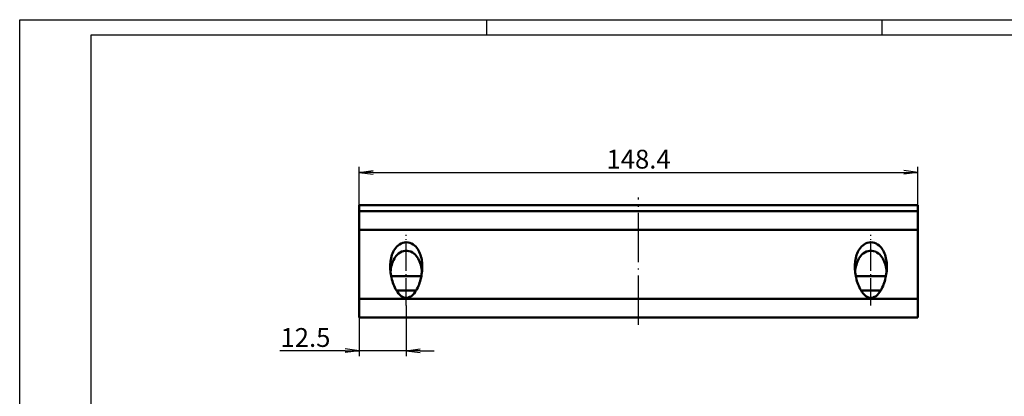
# Model space of a CAD drawing. Units: millimetres. Extents: x 1 to 419, y 1 to 296.
# Drawn here: x 1 to 263, y 196 to 296 of the extents above; entities that cross this region are included whole.
import ezdxf

# ---------------------------------------------------------------- set-up
doc = ezdxf.new("R2010")
doc.units = ezdxf.units.MM
doc.linetypes.add('ACAD_ISO04W100', pattern=[30.5, 24, -3, 0.5, -3])
doc.styles.get("Standard").update_dxf_attribs({"font": 'isocp.shx', "width": 1.2})
doc.dimstyles.new('phoenix', dxfattribs={"dimtxt": 2.5, "dimasz": 3.72, "dimexe": 1.5, "dimexo": 0, "dimgap": 0.5, "dimtad": 1, "dimdec": 6, "dimdsep": 46, "dimtxsty": 'Standard', "dimblk": '_OPEN15', "dimcen": 0, "dimclrd": 1, "dimclre": 1, "dimclrt": 5, "dimadec": 4, "dimazin": 2, "dimtfac": 0.666667, "dimtdec": 6, "dimtmove": 0, "dimatfit": 0, "dimldrblk": '_OPEN15', "dimfxl": 1, "dimtolj": 1, "dimlwd": 25, "dimlwe": 25, "dimarcsym": 0})

# ---------------------------------------------------------------- blocks, each defined once
blk = doc.blocks.new('_OPEN15', base_point=(1, 0))
at = {"color": 0, "linetype": 'ByBlock'}
for p, q in [((1, 0), (0, 0.132)), ((0, 0), (1, 0)), ((1, 0), (0, -0.132))]:
    blk.add_line(p, q, dxfattribs=at)
blk = doc.blocks.new('*D18')
at = {"color": 1, "linetype": 'Continuous', "lineweight": 25}
for p, q in [((91.17, 246.73), (91.17, 256.91)), ((239.57, 246.73), (239.57, 256.91)), ((94.89, 255.41), (235.85, 255.41))]:
    blk.add_line(p, q, dxfattribs=at)
at = {"color": 1, "linetype": 'Continuous', "lineweight": 25, "xscale": 3.72, "yscale": 3.72, "zscale": 3.72, "rotation": 180}
blk.add_blockref('_OPEN15', (91.17, 255.41), dxfattribs=at)
at = {"color": 1, "linetype": 'Continuous', "lineweight": 25, "xscale": 3.72, "yscale": 3.72, "zscale": 3.72}
blk.add_blockref('_OPEN15', (239.57, 255.41), dxfattribs=at)
at = {"color": 5, "linetype": 'Continuous', "lineweight": 35, "insert": (165.37, 258.91), "char_height": 5, "attachment_point": 5}
blk.add_mtext('\\A1;148.4', dxfattribs=at)
blk = doc.blocks.new('*D21')
at = {"color": 1, "linetype": 'Continuous', "lineweight": 25}
for p, q in [((103.67, 220.02), (103.67, 206.5)), ((91.17, 216.83), (91.17, 206.5)), ((87.45, 208), (70.08, 208)), ((103.67, 208), (91.17, 208)), ((107.39, 208), (111.11, 208))]:
    blk.add_line(p, q, dxfattribs=at)
at = {"color": 1, "linetype": 'Continuous', "lineweight": 25, "xscale": 3.72, "yscale": 3.72, "zscale": 3.72}
blk.add_blockref('_OPEN15', (91.17, 208), dxfattribs=at)
at = {"color": 1, "linetype": 'Continuous', "lineweight": 25, "xscale": 3.72, "yscale": 3.72, "zscale": 3.72, "rotation": 180}
blk.add_blockref('_OPEN15', (103.67, 208), dxfattribs=at)
at = {"color": 5, "linetype": 'Continuous', "lineweight": 35, "insert": (76.9, 211.5), "char_height": 5, "attachment_point": 5}
blk.add_mtext('\\A1;12.5', dxfattribs=at)

msp = doc.modelspace()

# ---------------------------------------------------------------- linework, layer by layer
at = {"color": 1, "linetype": 'Continuous'}
for p, q in [((1, 1), (1, 296)), ((1, 296), (419, 296)), ((125, 296), (125, 292)), ((230, 296), (230, 292))]:
    msp.add_line(p, q, dxfattribs=at)
at = {"color": 3, "linetype": 'Continuous'}
for p, q in [((20, 5), (20, 292)), ((20, 292), (415, 292))]:
    msp.add_line(p, q, dxfattribs=at)
at = {"color": 1, "linetype": 'ACAD_ISO04W100', "lineweight": 25, "ltscale": 0.546769}
msp.add_line((165.3662873, 214.827614), (165.3662873, 248.7272922), dxfattribs=at)
at = {"color": 7, "linetype": 'Continuous', "lineweight": 50}
for p, q in [((91.1662873, 246.7272922), (239.5662873, 246.7272922)), ((91.1662873, 246.7272922), (91.1662873, 216.827614)), ((239.5662873, 216.827614), (239.5662873, 246.7272922)), ((239.5662873, 245.127614), (91.1662873, 245.127614)), ((91.1662873, 240.1569906), (239.5662873, 240.1569906)), ((107.6648592, 227.7924047), (99.6677155, 227.7924047)), ((231.0648592, 227.7924047), (223.0677155, 227.7924047)), ((106.2959064, 224.0250604), (101.0366683, 224.0250604)), ((229.6959064, 224.0250604), (224.4366683, 224.0250604)), ((239.5662873, 221.7994716), (91.1662873, 221.7994716)), ((91.1662873, 216.827614), (239.5662873, 216.827614))]:
    msp.add_line(p, q, dxfattribs=at)
at = {"color": 1, "linetype": 'ACAD_ISO04W100', "lineweight": 25, "ltscale": 0.303323}
for p, q in [((103.6662873, 220.015151), (103.6662873, 238.8211909)), ((227.0662873, 220.015151), (227.0662873, 238.8211909))]:
    msp.add_line(p, q, dxfattribs=at)
at = {"color": 7, "linetype": 'Continuous', "lineweight": 50, "flags": 128}
for points in [[(103.6662866, 222.0151509), (103.1717778, 222.081411), (102.7005149, 222.2689427), (102.2994376, 222.5282003), (101.9343282, 222.8503312), (101.6024495, 223.2163466), (101.3097621, 223.6019863), (101.0607339, 223.984914), (100.8372451, 224.3763615), (100.6317759, 224.7823454), (100.4437877, 225.2008159), (100.2727462, 225.629725), (100.1181174, 226.0670246), (99.9793626, 226.5106667), (99.8559428, 226.9586034), (99.7477103, 227.4088724), (99.6550799, 227.8597386), (99.5778895, 228.309405), (99.5159532, 228.7560738), (99.4690753, 229.1979445), (99.4370747, 229.6332194), (99.4197656, 230.0600977), (99.4169618, 230.4777877), (99.4290067, 230.8995668), (99.4570685, 231.32789), (99.5024062, 231.7599205), (99.566269, 232.192821), (99.6499206, 232.6237544), (99.7546054, 233.0498838), (99.8812533, 233.4684796), (100.030594, 233.8770357), (100.2038146, 234.272999), (100.4021121, 234.6538156), (100.6266833, 235.0169316), (100.8787251, 235.3597929), (101.1617042, 235.6817161), (101.4899445, 235.9877895), (101.8621064, 236.2651796), (102.2737981, 236.4982311), (102.7186871, 236.674304), (103.1867839, 236.7839356), (103.6662866, 236.821191), (104.145794, 236.7839356), (104.613886, 236.674304), (105.058775, 236.4982311), (105.4704715, 236.2651796), (105.8426333, 235.9877895), (106.170869, 235.6817161), (106.4538527, 235.3597929), (106.7058898, 235.0169316), (106.930461, 234.6538156), (107.1287585, 234.272999), (107.3019839, 233.8770357), (107.4513198, 233.4684796), (107.5779725, 233.0498838), (107.6826573, 232.6237544), (107.7663041, 232.192821), (107.8301717, 231.7599205), (107.8755046, 231.32789), (107.9035712, 230.8995668), (107.9156114, 230.4777877), (107.9128076, 230.0600977), (107.8954984, 229.6332194), (107.8634978, 229.1979445), (107.8166247, 228.7560738), (107.7546836, 228.309405), (107.6774932, 227.8597386), (107.5848628, 227.4088724), (107.4766303, 226.9586034), (107.3532105, 226.5106667), (107.2144557, 226.0670246), (107.0598269, 225.629725), (106.8887854, 225.2008159), (106.7008019, 224.7823454), (106.495328, 224.3763615), (106.2718392, 223.984914), (106.0228158, 223.6019863), (105.7301236, 223.2163466), (105.3982497, 222.8503312), (105.0331355, 222.5282003), (104.6320582, 222.2689427), (104.1608001, 222.081411), (103.6662866, 222.0151509)], [(227.0662881, 222.0151509), (226.5717746, 222.081411), (226.1005164, 222.2689427), (225.6994391, 222.5282003), (225.3343249, 222.8503312), (225.002451, 223.2163466), (224.7097588, 223.6019863), (224.4607354, 223.984914), (224.2372466, 224.3763615), (224.0317727, 224.7823454), (223.8437892, 225.2008159), (223.6727477, 225.629725), (223.5181189, 226.0670246), (223.3793641, 226.5106667), (223.2559443, 226.9586034), (223.1477118, 227.4088724), (223.0550815, 227.8597386), (222.9778911, 228.309405), (222.9159499, 228.7560738), (222.8690768, 229.1979445), (222.8370763, 229.6332194), (222.8197671, 230.0600977), (222.8169633, 230.4777877), (222.8290034, 230.8995668), (222.8570701, 231.32789), (222.902403, 231.7599205), (222.9662705, 232.192821), (223.0499173, 232.6237544), (223.1546021, 233.0498838), (223.2812549, 233.4684796), (223.4305907, 233.8770357), (223.6038161, 234.272999), (223.8021136, 234.6538156), (224.0266848, 235.0169316), (224.2787219, 235.3597929), (224.5617057, 235.6817161), (224.8899413, 235.9877895), (225.2621032, 236.2651796), (225.6737996, 236.4982311), (226.1186887, 236.674304), (226.5867806, 236.7839356), (227.0662881, 236.821191), (227.5457908, 236.7839356), (228.0138875, 236.674304), (228.4587766, 236.4982311), (228.8704682, 236.2651796), (229.2426301, 235.9877895), (229.5708705, 235.6817161), (229.8538495, 235.3597929), (230.1058913, 235.0169316), (230.3304625, 234.6538156), (230.52876, 234.272999), (230.7019807, 233.8770357), (230.8513213, 233.4684796), (230.9779693, 233.0498838), (231.0826541, 232.6237544), (231.1663056, 232.192821), (231.2301684, 231.7599205), (231.2755061, 231.32789), (231.303568, 230.8995668), (231.3156129, 230.4777877), (231.3128091, 230.0600977), (231.2954999, 229.6332194), (231.2634993, 229.1979445), (231.2166215, 228.7560738), (231.1546851, 228.309405), (231.0774947, 227.8597386), (230.9848643, 227.4088724), (230.8766318, 226.9586034), (230.7532121, 226.5106667), (230.6144572, 226.0670246), (230.4598285, 225.629725), (230.288787, 225.2008159), (230.1007987, 224.7823454), (229.8953296, 224.3763615), (229.6718408, 223.984914), (229.4228125, 223.6019863), (229.1301251, 223.2163466), (228.7982465, 222.8503312), (228.433137, 222.5282003), (228.0320598, 222.2689427), (227.5607968, 222.081411), (227.0662881, 222.0151509)], [(107.8495694, 229.0503056), (107.7945758, 229.4998552), (107.721119, 229.9487327), (107.6279498, 230.3941656), (107.5138951, 230.8334051), (107.3783542, 231.2639408), (107.2200585, 231.6832621), (107.0375729, 232.0888312), (106.8294717, 232.4781103), (106.5943147, 232.8485615), (106.3306714, 233.1976466), (106.0300303, 233.5282638), (105.6814195, 233.8393184), (105.2888537, 234.113708), (104.8569919, 234.3347893), (104.3941213, 234.4903538), (103.911233, 234.5706316), (103.4213401, 234.5706316), (102.9384519, 234.4903538), (102.4755813, 234.3347893), (102.0437194, 234.113708), (101.6511537, 233.8393184), (101.3025428, 233.5282638), (101.0019017, 233.1976466), (100.7382632, 232.8485615), (100.5031062, 232.4781103), (100.2950002, 232.0888312), (100.1125194, 231.6832621), (99.9542237, 231.2639408), (99.818678, 230.8334051), (99.7046281, 230.3941656), (99.6114541, 229.9487327), (99.5379973, 229.4998552), (99.4830037, 229.0503056)], [(231.2495709, 229.0503056), (231.1945773, 229.4998552), (231.1211205, 229.9487327), (231.0279466, 230.3941656), (230.9138966, 230.8334051), (230.7783509, 231.2639408), (230.6200553, 231.6832621), (230.4375745, 232.0888312), (230.2294684, 232.4781103), (229.9943114, 232.8485615), (229.7306729, 233.1976466), (229.4300319, 233.5282638), (229.081421, 233.8393184), (228.6888553, 234.113708), (228.2569934, 234.3347893), (227.7941228, 234.4903538), (227.3112346, 234.5706316), (226.8213416, 234.5706316), (226.3384534, 234.4903538), (225.8755828, 234.3347893), (225.4437209, 234.113708), (225.0511552, 233.8393184), (224.7025443, 233.5282638), (224.4019032, 233.1976466), (224.13826, 232.8485615), (223.903103, 232.4781103), (223.6950017, 232.0888312), (223.5125161, 231.6832621), (223.3542205, 231.2639408), (223.2186795, 230.8334051), (223.1046248, 230.3941656), (223.0114556, 229.9487327), (222.9379989, 229.4998552), (222.8830052, 229.0503056)]]:
    msp.add_lwpolyline(points, dxfattribs=at)

# ---------------------------------------------------------------- dimensions: what is measured, and where the dimension line sits
at = {"color": 7, "linetype": 'Continuous', "lineweight": 35}
for base, p1, p2, picture, middle in [((239.5662873, 255.4128928), (91.1662873, 246.7272922), (239.5662873, 246.7272922), '*D18', (165.3662873, 258.9128928)), ((91.1662873, 208.0042797), (103.6662873, 220.015151), (91.1662873, 216.827614), '*D21', (76.9020232, 211.5047718))]:
    dim = msp.add_linear_dim(base=base, p1=p1, p2=p2, dimstyle='phoenix', override={"dimtxt": 5, "dimgap": 1, "dimsah": 1}, dxfattribs=at)
    dim.commit()
    dim.dimension.update_dxf_attribs({"geometry": picture, "text_midpoint": middle})

doc.saveas('drawing.dxf')
